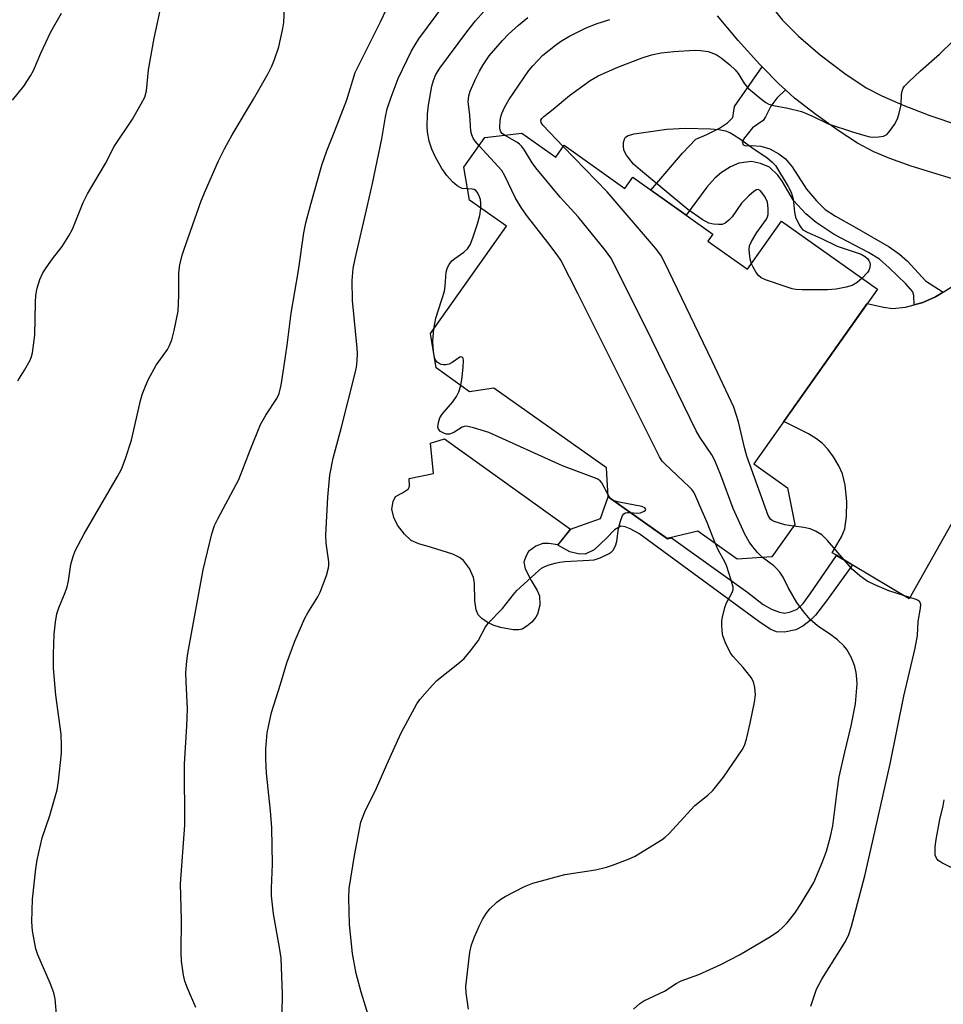
# Model space of a CAD drawing. Units: inches. Extents: x 1219767 to 1225767, y 525455 to 529457.
# Drawn here: x 1221165 to 1221379, y 528725 to 528953 of the extents above; entities that cross this region are included whole.
import ezdxf

# ---------------------------------------------------------------- set-up
doc = ezdxf.new("R2010")
doc.units = ezdxf.units.IN
doc.header["$MEASUREMENT"] = 0
for name, color, linetype in [('BLDG-Footprint', 5, 'Continuous'), ('CULTRL-Pad', 6, 'Continuous'), ('TRANS-Driveway', 251, 'Continuous'), ('TRANS-Non Street Sidewalk', 7, 'Continuous'), ('Undefined', 1, 'Continuous')]:
    doc.layers.add(name, color=color, linetype=linetype)

msp = doc.modelspace()

# ---------------------------------------------------------------- linework, layer by layer
at = {"layer": 'BLDG-Footprint', "elevation": 363.33}
msp.add_lwpolyline([(1221280.96, 528927.07), (1221288.77, 528921.53), (1221290.73, 528924.29), (1221304.83, 528914.3), (1221306.65, 528916.87), (1221325.2, 528903.72), (1221324.03, 528902.07), (1221333.23, 528895.55), (1221341.13, 528906.69), (1221363.36, 528890.94), (1221334.69, 528850.48), (1221342.52, 528844.94), (1221344.19, 528836.44), (1221338.89, 528828.96), (1221330.81, 528828.41), (1221321.74, 528834.84), (1221314.65, 528833.16), (1221300.95, 528842.86), (1221300.52, 528849.56), (1221274.45, 528868.03), (1221268.83, 528867.2), (1221261.04, 528872.72), (1221259.78, 528880.7), (1221277.37, 528905.52), (1221268.81, 528911.58), (1221267.52, 528919.19), (1221272.39, 528926.07)], close=True, dxfattribs=at)
at = {"layer": 'CULTRL-Pad'}
msp.add_lwpolyline([(1221292.2, 528835.35), (1221289.26, 528831.68), (1221287.21, 528832.02), (1221285.81, 528832.04), (1221284.21, 528831.43), (1221282.5, 528830.17), (1221281.82, 528828.98), (1221281.42, 528827.66), (1221281.69, 528826.16), (1221283.08, 528823.42), (1221284.45, 528821.16), (1221285.02, 528819.89), (1221285.08, 528817.76), (1221284.59, 528815.65), (1221284.19, 528814.93), (1221283.23, 528813.81), (1221282.08, 528812.83), (1221281, 528812.2), (1221280.21, 528812.02), (1221278.91, 528812.04), (1221275.97, 528812.56), (1221274.3, 528813.12), (1221272.87, 528813.81), (1221271.62, 528814.63), (1221270.79, 528815.51), (1221270.38, 528816.68), (1221270.07, 528818.74), (1221269.92, 528822.81), (1221269.72, 528824.18), (1221268.76, 528826.23), (1221267.4, 528828.07), (1221266.49, 528828.78), (1221264.97, 528829.53), (1221260.02, 528831.06), (1221257.06, 528831.97), (1221255.28, 528832.75), (1221253.71, 528834.17), (1221252.12, 528836.25), (1221251.28, 528838.05), (1221250.82, 528839.98), (1221251.08, 528841.74), (1221251.66, 528842.91), (1221253.3, 528843.75), (1221254.65, 528844.66), (1221254.87, 528845.31), (1221254.82, 528847.08), (1221260.46, 528848.21), (1221259.78, 528855.26), (1221262.98, 528856.28)], close=True, dxfattribs=at)
at = {"layer": 'TRANS-Driveway'}
for points in [[(1221336.92, 528958.85), (1221341.34, 528953.29), (1221345.07, 528949.56), (1221350.11, 528945.24), (1221355.8, 528940.91), (1221360.75, 528937.63), (1221364.34, 528935.73), (1221369.33, 528933.56), (1221375.46, 528931.22), (1221382.11, 528928.96)], [(1221385.79, 528914.95), (1221371.13, 528919.45), (1221366.24, 528921.2), (1221362.51, 528922.78), (1221358.75, 528924.82), (1221354.21, 528927.73), (1221349.04, 528931.42), (1221344.14, 528935.24), (1221342.02, 528937.16), (1221340.51, 528938.52), (1221336.65, 528942.47), (1221336.08, 528943.05), (1221331.09, 528948.56), (1221326.26, 528954.28)], [(1221396.01, 528864.12), (1221370.7, 528819.2), (1221357.52, 528827.08), (1221353.84, 528829.28), (1221352.86, 528829.87), (1221355.04, 528833.6), (1221355.79, 528835.41), (1221356.18, 528838.31), (1221356.26, 528841.79), (1221355.88, 528845.56), (1221355.28, 528848.19), (1221354.4, 528850.04), (1221353.13, 528852.12), (1221351.83, 528853.89), (1221350.59, 528855.23), (1221349.22, 528856.29), (1221347.4, 528857.41), (1221341.64, 528860.29), (1221361, 528887.61), (1221364.72, 528886.75), (1221366.87, 528886.46), (1221369.85, 528886.81), (1221371.87, 528887.35), (1221373.89, 528887.89), (1221376.8, 528889.18), (1221378.61, 528890.29), (1221380.41, 528891.41)]]:
    msp.add_lwpolyline(points, dxfattribs=at)
at = {"layer": 'TRANS-Non Street Sidewalk'}
for points in [[(1221342.02, 528937.16), (1221340.03, 528935.2), (1221338.63, 528933.32), (1221337.41, 528930.86), (1221336.83, 528930.04), (1221334.41, 528928.3), (1221332.5, 528926.04), (1221331.98, 528925.16), (1221332.23, 528924.4), (1221332.88, 528924.19), (1221334.25, 528924.25), (1221336.31, 528924.06), (1221338.42, 528923.46), (1221340.5, 528922.3), (1221342.07, 528921.15), (1221343.59, 528919.31), (1221346.94, 528914.16), (1221349.2, 528911.41), (1221351.2, 528909.44), (1221353.62, 528907.84), (1221358.04, 528905.39), (1221366.05, 528900.76), (1221368.49, 528899.05), (1221370.35, 528897.46), (1221374.5, 528892.87), (1221378.61, 528890.29), (1221376.8, 528889.18), (1221373.89, 528887.89), (1221371.87, 528887.35), (1221371.79, 528889.51), (1221371.56, 528890.35), (1221369.94, 528892.18), (1221366.1, 528895.93), (1221363.8, 528897.88), (1221361.25, 528899.43), (1221353.29, 528903.61), (1221349.18, 528906.41), (1221346.78, 528908.39), (1221343.89, 528911.51), (1221341.28, 528916.01), (1221340.3, 528917.36), (1221338.31, 528919.2), (1221336.23, 528920.09), (1221334.14, 528920.51), (1221331.22, 528920.17), (1221329.31, 528919.31), (1221327.2, 528918.02), (1221325.65, 528916.65), (1221323.82, 528914.59), (1221319.05, 528908.08), (1221310.85, 528913.89), (1221318.15, 528922.48), (1221321.27, 528925.73), (1221323.82, 528926.8), (1221326.75, 528928.23), (1221328.58, 528929.49), (1221329.86, 528930.75), (1221330.25, 528933.29), (1221336.65, 528942.47), (1221340.51, 528938.52)], [(1221300.97, 528842.84), (1221314.67, 528833.13), (1221315.61, 528833.36), (1221333.27, 528820.69), (1221336.89, 528817.9), (1221338.81, 528816.79), (1221340.66, 528816.1), (1221341.87, 528815.89), (1221343.21, 528816.15), (1221344.78, 528816.84), (1221346.11, 528818.14), (1221347.78, 528820.37), (1221353.85, 528829.25), (1221357.53, 528827.06), (1221351.57, 528818.71), (1221348.98, 528815.44), (1221347.78, 528814.2), (1221346.04, 528812.9), (1221344.46, 528812.03), (1221341.83, 528811.51), (1221339.97, 528811.56), (1221338.5, 528812.18), (1221335.85, 528813.93), (1221308.08, 528834.32), (1221306.07, 528835.38), (1221304.84, 528835.88), (1221303.9, 528836.01), (1221302.37, 528835.17), (1221300.52, 528833.27), (1221297.73, 528830.57), (1221295.61, 528829.57), (1221293.99, 528829.61), (1221292.02, 528830.1), (1221289.27, 528831.66), (1221292.21, 528835.32), (1221299.17, 528837.8)]]:
    msp.add_lwpolyline(points, close=True, dxfattribs=at)
at = {"layer": 'Undefined'}
msp.add_line((1221301.41, 528842.54, 360), (1221300.93, 528843.29, 360), dxfattribs=at)
for points, elevation in [([(1221205.38, 528724.5), (1221203.46, 528728.98), (1221202.85, 528730.59), (1221202.54, 528732.03), (1221202.07, 528735.25), (1221202, 528737.3), (1221202.04, 528744.91), (1221201.81, 528753.19), (1221202.79, 528766.78), (1221202.74, 528780.85), (1221203.27, 528789.75), (1221203.41, 528793.72), (1221203.1, 528800.08), (1221203.08, 528802.14), (1221203.31, 528804.79), (1221203.55, 528806.51), (1221207.04, 528825.93), (1221209.1, 528834.26), (1221209.69, 528836.16), (1221210.45, 528837.72), (1221215.31, 528846.85), (1221217.94, 528853.68), (1221220.35, 528859.57), (1221221.59, 528861.75), (1221224.11, 528865.6), (1221224.67, 528866.81), (1221225.11, 528868.74), (1221225.77, 528872.72), (1221226.52, 528877.96), (1221227.45, 528885.42), (1221229.18, 528895.27), (1221230.39, 528904.03), (1221230.87, 528906.3), (1221232.02, 528910.62), (1221234.6, 528919.66), (1221235.76, 528923.03), (1221237.61, 528927.62), (1221240.35, 528934.86), (1221242.28, 528941.17), (1221248.19, 528952.87), (1221250.28, 528957.34)], 356), ([(1221225.35, 528723.21), (1221225.42, 528727.57), (1221225.14, 528735.95), (1221224.86, 528737.93), (1221223.4, 528746.2), (1221222.91, 528750.41), (1221222.88, 528752.14), (1221223.12, 528757.74), (1221222.98, 528766.1), (1221222.67, 528770.05), (1221221.77, 528778.83), (1221221.61, 528782.09), (1221221.63, 528784.44), (1221221.94, 528788.17), (1221222.87, 528792.87), (1221224.98, 528799.39), (1221226.49, 528804.34), (1221228.34, 528809.39), (1221230.62, 528814.71), (1221231.31, 528815.98), (1221233.62, 528819.68), (1221234.17, 528820.71), (1221235.65, 528824.64), (1221236.15, 528826.35), (1221236.21, 528826.92), (1221236.17, 528827.78), (1221235.57, 528832.11), (1221235.47, 528833.93), (1221235.96, 528842.72), (1221236.46, 528847.83), (1221237.2, 528851.8), (1221239.11, 528858.94), (1221242.19, 528871.16), (1221242.58, 528872.87), (1221242.76, 528874.34), (1221242.84, 528876.13), (1221242.78, 528877.31), (1221241.69, 528888.33), (1221241.64, 528892.94), (1221241.86, 528895.72), (1221242.26, 528897.96), (1221245.18, 528910.31), (1221246.32, 528915.44), (1221248.46, 528925.79), (1221249.34, 528930.89), (1221249.75, 528932.76), (1221250.62, 528935.46), (1221252.27, 528939.77), (1221255.33, 528946.21), (1221257.02, 528948.95), (1221263.06, 528957.09)], 358), ([(1221268.37, 528914.19), (1221267.13, 528914.31), (1221266.62, 528914.49), (1221265.91, 528914.9), (1221264.84, 528915.8), (1221263.56, 528917.31), (1221262.38, 528918.92), (1221260.91, 528921.52), (1221260.07, 528923.37), (1221259.45, 528925.25), (1221259.07, 528927.41), (1221258.99, 528928.55), (1221259.08, 528931.53), (1221259.29, 528933.6), (1221260.07, 528938), (1221260.42, 528939.32), (1221261.02, 528940.72), (1221261.91, 528942.13), (1221268.15, 528950.6), (1221270.17, 528953.11), (1221272.12, 528955.32)], 360), ([(1221271.06, 528924.19), (1221270.14, 528925.27), (1221269.66, 528925.96), (1221269.33, 528926.74), (1221269.14, 528927.6), (1221269, 528928.77), (1221268.87, 528931.37), (1221268.52, 528934.38), (1221268.62, 528935.75), (1221268.92, 528936.81), (1221270.2, 528939.65), (1221271.1, 528941.43), (1221271.94, 528942.92), (1221273.37, 528944.99), (1221276.43, 528948.54), (1221277.81, 528950.04), (1221280.13, 528952.14), (1221282.35, 528953.87)], 362), ([(1221276.89, 528926.6), (1221276.37, 528927.03), (1221276.09, 528927.41), (1221275.89, 528927.83), (1221275.8, 528928.34), (1221275.9, 528930.01), (1221276.06, 528930.85), (1221276.32, 528931.67), (1221276.92, 528933.02), (1221277.89, 528934.84), (1221282.55, 528941.61), (1221283.47, 528942.7), (1221285.79, 528945.17), (1221288.7, 528947.52), (1221289.87, 528948.34), (1221291.79, 528949.5), (1221295.71, 528951.46), (1221298.19, 528952.44), (1221301.29, 528953.46)], 364), ([(1221290.54, 528924.03), (1221285.82, 528928.92), (1221285.4, 528929.56), (1221285.34, 528930.09), (1221285.54, 528930.49), (1221286, 528930.97), (1221288.21, 528932.68), (1221291.97, 528935.85), (1221296.8, 528939.28), (1221298.61, 528940.35), (1221303.15, 528942.42), (1221308.79, 528944.58), (1221310.96, 528945.25), (1221313.21, 528945.72), (1221316.12, 528946.06), (1221320.84, 528946.3), (1221322.32, 528946.25), (1221324.08, 528945.99), (1221325.94, 528945.3), (1221327.16, 528944.58), (1221329.13, 528942.94), (1221330.36, 528941.77), (1221331.03, 528940.9), (1221332.53, 528938.56), (1221333.47, 528937.46), (1221336.55, 528934.89), (1221337.47, 528934.23), (1221338.19, 528933.83), (1221339.25, 528933.49), (1221342.61, 528932.87), (1221345.72, 528932.09), (1221348.15, 528931.13), (1221351.92, 528929.29), (1221357.56, 528927.4), (1221360.4, 528926.54), (1221361.56, 528926.27), (1221362.44, 528926.19), (1221363.63, 528926.24), (1221364.77, 528926.43), (1221365.5, 528926.79), (1221366.09, 528927.39), (1221367.28, 528929.09), (1221368, 528930.39), (1221368.42, 528931.72), (1221368.81, 528933.64), (1221368.95, 528936.03), (1221369.07, 528936.81), (1221369.32, 528937.53), (1221369.62, 528937.99), (1221370.59, 528939.02), (1221373.34, 528941.57), (1221377.75, 528945.38), (1221380.87, 528948.48)], 366), ([(1221334.16, 528896.85), (1221333.88, 528897.91), (1221333.66, 528899.31), (1221333.61, 528900.15), (1221333.73, 528900.96), (1221334.19, 528902.03), (1221335.4, 528904.09), (1221337.65, 528907.19), (1221337.89, 528907.7), (1221338.02, 528908.24), (1221338.05, 528909.68), (1221337.83, 528911.12), (1221337.21, 528912.4), (1221336.26, 528913.72), (1221335.73, 528914.05), (1221335.32, 528913.97), (1221334.68, 528913.55), (1221333.56, 528912.59), (1221331.86, 528910.9), (1221329.68, 528907.71), (1221328.92, 528906.93), (1221328.08, 528906.27), (1221327.36, 528905.97), (1221326.52, 528905.9), (1221325.36, 528905.98), (1221324.25, 528906.28), (1221322.76, 528907.13), (1221319.43, 528909.42), (1221308.4, 528918.52), (1221306.83, 528919.95), (1221305.21, 528921.98), (1221304.77, 528922.71), (1221304.56, 528923.22), (1221304.46, 528924.06), (1221304.52, 528924.93), (1221304.71, 528925.73), (1221304.95, 528926.17), (1221305.59, 528926.59), (1221306.97, 528926.94), (1221314.56, 528927.99), (1221318.87, 528928.24), (1221324.65, 528928.1), (1221326.58, 528927.93), (1221328.17, 528927.61), (1221329.17, 528927.22), (1221329.92, 528926.83), (1221331.86, 528925.54), (1221334.51, 528923.54), (1221337.69, 528921.47), (1221338.98, 528920.42), (1221339.72, 528919.58), (1221342.63, 528914.76), (1221343.33, 528913.46), (1221343.79, 528911.91), (1221344.1, 528908.78), (1221344.34, 528907.67), (1221345.22, 528905.85), (1221345.69, 528905.14), (1221346.06, 528904.73), (1221347.03, 528904.13), (1221350.24, 528902.74), (1221354.03, 528900.88), (1221359.61, 528899.03), (1221360.37, 528898.6), (1221361.02, 528898.03), (1221361.37, 528897.59), (1221361.6, 528897.11), (1221361.67, 528896.59), (1221361.53, 528895.78), (1221361.33, 528895.26), (1221361.01, 528894.78), (1221359.78, 528893.47)], 368), ([(1221336.73, 528828.81), (1221335.61, 528829.84), (1221334.48, 528831.21), (1221333.64, 528832.41), (1221332.59, 528834.18), (1221329.9, 528840.12), (1221327.07, 528847.86), (1221325.65, 528851.29), (1221324.95, 528852.54), (1221322.22, 528856.63), (1221321.34, 528858.16), (1221309.64, 528882.06), (1221301.54, 528898.25), (1221300.32, 528899.93), (1221293.95, 528907.74), (1221289.82, 528912.28), (1221284.19, 528919.07), (1221283.32, 528920.25), (1221281.52, 528923.17), (1221280.91, 528924.04), (1221280.4, 528924.56), (1221279.8, 528925), (1221276.89, 528926.6)], 364), ([(1221325.8, 528831.97), (1221323.87, 528836.92), (1221322.18, 528840.72), (1221321.29, 528842.93), (1221320.79, 528843.9), (1221320.31, 528844.53), (1221319.7, 528845.18), (1221314.04, 528850.47), (1221313.46, 528851.13), (1221312.84, 528852.14), (1221293.99, 528889.77), (1221289.94, 528897.68), (1221289.11, 528898.92), (1221286.96, 528901.8), (1221282.21, 528907.77), (1221280.91, 528909.63), (1221279.44, 528912.02), (1221276.97, 528917.23), (1221276.26, 528918.45), (1221271.06, 528924.19)], 362), ([(1221343.87, 528836), (1221341.89, 528836.35), (1221339.43, 528837.08), (1221338.95, 528837.32), (1221338.56, 528837.64), (1221338.01, 528838.47), (1221333.07, 528852.23), (1221332.6, 528853.94), (1221331.18, 528860.24), (1221330.06, 528863.61), (1221325.03, 528874.29), (1221313.97, 528897.24), (1221313.14, 528898.83), (1221311.91, 528900.48), (1221300.74, 528913.53), (1221290.54, 528924.03)], 366), ([(1221271.41, 528909.74), (1221271.46, 528910.87), (1221271.36, 528911.7), (1221270.99, 528912.75), (1221270.58, 528913.45), (1221270.23, 528913.81), (1221269.86, 528914.01), (1221269.39, 528914.12), (1221268.37, 528914.19)], 360), ([(1221260.53, 528881.76), (1221261.01, 528884.27), (1221262.99, 528890.51), (1221263.16, 528891.66), (1221263.41, 528894.9), (1221263.69, 528895.99), (1221264.07, 528896.69), (1221264.73, 528897.55), (1221265.36, 528898.09), (1221267.51, 528899.51), (1221268.31, 528900.3), (1221268.96, 528901.21), (1221269.59, 528902.81), (1221270.67, 528906.13), (1221271.16, 528908.03), (1221271.41, 528909.74)], 360), ([(1221359.78, 528893.47), (1221358.67, 528892.52), (1221357.52, 528891.83), (1221356.12, 528891.4), (1221353.8, 528890.94), (1221351.76, 528890.77), (1221345.89, 528890.8), (1221344.44, 528890.87), (1221343.58, 528891.04), (1221342.17, 528891.47), (1221337.41, 528893.08), (1221336.37, 528893.56), (1221335.75, 528894.11), (1221335.25, 528894.79), (1221334.52, 528896.03), (1221334.16, 528896.85)], 368), ([(1221266.76, 528868.67), (1221267.13, 528870.6), (1221267.36, 528872.94), (1221267.43, 528874.34), (1221267.33, 528875), (1221267.09, 528875.23), (1221266.73, 528875.24), (1221266.53, 528875.17), (1221264.78, 528873.96), (1221264.07, 528873.61), (1221263.33, 528873.41), (1221262.81, 528873.4), (1221262.26, 528873.51), (1221261.74, 528873.71), (1221261.29, 528874), (1221260.97, 528874.39), (1221260.77, 528874.89), (1221260.56, 528876), (1221260.38, 528877.46), (1221260.33, 528878.92), (1221260.53, 528881.76)], 360), ([(1221300.93, 528843.29), (1221299.47, 528846.11), (1221299.1, 528846.53), (1221298.41, 528846.99), (1221290.38, 528850.02), (1221273.27, 528857.71), (1221269.72, 528858.83), (1221268.09, 528859.17), (1221267.58, 528859.14), (1221267.08, 528858.97), (1221265.2, 528857.76), (1221264.16, 528857.35), (1221263.36, 528857.39), (1221262.83, 528857.57), (1221262.1, 528857.97), (1221261.59, 528858.51), (1221261.48, 528858.97), (1221261.6, 528860.03), (1221261.94, 528861.11), (1221262.47, 528861.96), (1221264.91, 528864.87), (1221265.78, 528866.07), (1221266.32, 528867.16), (1221266.76, 528868.67)], 360), ([(1221302.32, 528841.89), (1221301.79, 528842.18), (1221301.41, 528842.54)], 360), ([(1221306.11, 528839.21), (1221307.61, 528839.08), (1221308.44, 528839.14), (1221309.31, 528839.5), (1221309.59, 528839.74), (1221309.69, 528839.99), (1221309.43, 528840.3), (1221308.75, 528840.57), (1221303.49, 528841.57), (1221302.32, 528841.89)], 360), ([(1221245.68, 528721.58), (1221243.7, 528728.08), (1221242.55, 528732.38), (1221241.67, 528737.01), (1221241.02, 528743.76), (1221240.83, 528749.95), (1221240.93, 528752.11), (1221242.12, 528759.72), (1221243.63, 528767.44), (1221244.53, 528769.85), (1221247.27, 528775.33), (1221249.63, 528780.8), (1221252.93, 528788.11), (1221256.61, 528794.87), (1221257.29, 528795.84), (1221258.44, 528797.2), (1221260.21, 528799.2), (1221261.25, 528800.25), (1221266.48, 528804.42), (1221267.55, 528805.39), (1221269.06, 528807.17), (1221270.84, 528809.49), (1221272.41, 528812.54), (1221273.1, 528813.54), (1221276.46, 528816.94), (1221279, 528820.23), (1221279.77, 528821.12), (1221284.8, 528825.72), (1221285.49, 528826.27), (1221286.22, 528826.7), (1221287.28, 528827.09), (1221288.65, 528827.47), (1221289.77, 528827.72), (1221290.92, 528827.86), (1221296.53, 528828.12), (1221297.69, 528828.25), (1221299.08, 528828.67), (1221301.18, 528829.69), (1221301.64, 528830.03), (1221302.14, 528830.59), (1221302.75, 528831.72), (1221302.95, 528832.55), (1221303.36, 528835.46), (1221303.81, 528837.19), (1221304.28, 528838.52), (1221304.55, 528838.92), (1221304.92, 528839.16), (1221305.39, 528839.23), (1221306.11, 528839.21)], 360), ([(1221347.93, 528724.8), (1221349.21, 528728.74), (1221350.43, 528731.08), (1221355.94, 528739.76), (1221356.72, 528741.44), (1221357.32, 528743.35), (1221360.39, 528755.05), (1221361.83, 528761.15), (1221366.3, 528780.98), (1221369.43, 528796.67), (1221372.09, 528807.78), (1221372.6, 528810.69), (1221372.79, 528813.97), (1221373.35, 528817.07), (1221373.39, 528817.85), (1221373.14, 528818.52), (1221372.78, 528818.83), (1221372.3, 528819.07), (1221365.96, 528821.09), (1221362.75, 528822.42), (1221360.94, 528823.29), (1221359.3, 528824.49), (1221357.55, 528826.02), (1221351.8, 528832.72), (1221350.48, 528834.01), (1221349.03, 528834.9), (1221347.72, 528835.45), (1221346.27, 528835.73), (1221343.87, 528836)], 366), ([(1221268.59, 528724.12), (1221268.01, 528727.9), (1221267.96, 528729.36), (1221268.87, 528737.32), (1221269.23, 528739.03), (1221269.92, 528740.91), (1221271.01, 528743.34), (1221271.79, 528744.9), (1221272.67, 528746.3), (1221273.54, 528747.37), (1221275.16, 528748.91), (1221276.03, 528749.61), (1221277.04, 528750.23), (1221281.52, 528752.57), (1221283.45, 528753.3), (1221290.9, 528755.29), (1221298.03, 528756.43), (1221300.58, 528757), (1221301.94, 528757.46), (1221305.44, 528758.78), (1221307.02, 528759.48), (1221313.47, 528763.42), (1221314.15, 528763.96), (1221314.98, 528764.76), (1221321.01, 528771.32), (1221324.03, 528773.7), (1221325.16, 528774.79), (1221327.63, 528777.88), (1221332.02, 528784.2), (1221332.55, 528785.24), (1221332.97, 528786.65), (1221333.87, 528790.41), (1221334.85, 528795.25), (1221335.07, 528796.97), (1221334.92, 528798.64), (1221334.63, 528799.98), (1221334.1, 528800.98), (1221332.24, 528803.28), (1221329.89, 528805.83), (1221329.22, 528806.74), (1221328.12, 528809.03), (1221327.54, 528810.61), (1221327.36, 528811.75), (1221327.26, 528813.21), (1221327.29, 528814.08), (1221327.42, 528814.94), (1221328, 528817.21), (1221328.38, 528818.31), (1221329.56, 528820.35), (1221329.78, 528820.87), (1221329.88, 528821.38), (1221329.88, 528821.92), (1221329.55, 528823.31), (1221328.35, 528826.93), (1221327.87, 528827.95), (1221326.56, 528830.28), (1221325.8, 528831.97)], 362), ([(1221306.79, 528724.08), (1221308.29, 528725.42), (1221309.23, 528726.07), (1221313.96, 528728.26), (1221316.68, 528730.03), (1221317.83, 528730.66), (1221321.96, 528732.18), (1221325.36, 528733.67), (1221327.02, 528734.49), (1221331.34, 528736.74), (1221338.15, 528740.73), (1221340.39, 528742.21), (1221341.45, 528743.08), (1221342.41, 528744.09), (1221344.21, 528746.36), (1221345.67, 528748.59), (1221348.57, 528753.47), (1221350.64, 528758.27), (1221351.56, 528760.71), (1221352.46, 528764.11), (1221352.98, 528766.62), (1221354, 528774.63), (1221354.51, 528777.98), (1221355.76, 528783.66), (1221357.25, 528789.79), (1221358.24, 528794.85), (1221358.62, 528799.49), (1221358.58, 528800.66), (1221358.39, 528802.11), (1221358.11, 528803.54), (1221357.83, 528804.36), (1221357.23, 528805.67), (1221356.29, 528807.45), (1221355.59, 528808.34), (1221354.1, 528809.67), (1221352.52, 528810.88), (1221349.44, 528812.92), (1221347.74, 528814.42), (1221346.24, 528816.23), (1221344.69, 528818.35), (1221342.69, 528821.85), (1221341.51, 528824.21), (1221340.71, 528825.4), (1221339.98, 528826.26), (1221339.36, 528826.85), (1221336.73, 528828.81)], 364), ([(1221381.66, 528756.33), (1221378.42, 528757.91), (1221377.45, 528758.54), (1221377, 528759.11), (1221376.76, 528759.77), (1221376.69, 528760.6), (1221376.75, 528761.74), (1221376.98, 528763.47), (1221377.83, 528768.06), (1221378.59, 528771.27), (1221378.81, 528772.61)], 368)]:
    msp.add_lwpolyline(points, dxfattribs=dict(at, elevation=elevation))
for points in [[(1221164.12, 528869.72, 352), (1221165.68, 528872.22, 352), (1221166.98, 528874.52, 352), (1221167.3, 528875.33, 352), (1221167.49, 528876.18, 352), (1221168.06, 528880.28, 352), (1221168.21, 528887.86, 352), (1221168.32, 528889.57, 352), (1221168.62, 528891.19, 352), (1221169.24, 528893.18, 352), (1221169.93, 528894.72, 352), (1221170.65, 528895.93, 352), (1221172.14, 528898, 352), (1221174.4, 528900.85, 352), (1221175.96, 528903.32, 352), (1221176.75, 528904.88, 352), (1221179.28, 528911.06, 352), (1221180.23, 528913.04, 352), (1221184.42, 528920.11, 352), (1221186.45, 528924.02, 352), (1221190.68, 528930.33, 352), (1221192.72, 528933.91, 352), (1221193.52, 528935.47, 352), (1221193.94, 528936.92, 352), (1221194.43, 528941.78, 352), (1221195.75, 528949.09, 352), (1221197.49, 528957.28, 352)], [(1221162.89, 528934.74, 350), (1221165.52, 528938, 350), (1221167.08, 528940.36, 350), (1221167.73, 528941.63, 350), (1221169.42, 528945.61, 350), (1221171.78, 528950.56, 350), (1221174.27, 528954.91, 350)], [(1221173.19, 528722.02, 354), (1221172.75, 528726.49, 354), (1221172.45, 528727.94, 354), (1221171.64, 528730.17, 354), (1221168.75, 528736.68, 354), (1221168.29, 528738.07, 354), (1221167.51, 528742.3, 354), (1221167.38, 528744.33, 354), (1221167.53, 528749.62, 354), (1221168.26, 528756.67, 354), (1221168.62, 528758.69, 354), (1221169.77, 528763.81, 354), (1221171.52, 528769.03, 354), (1221173.2, 528774.96, 354), (1221173.52, 528776.95, 354), (1221174.26, 528783.46, 354), (1221174.27, 528785.21, 354), (1221174.15, 528787.84, 354), (1221172.95, 528796.85, 354), (1221172.39, 528803.14, 354), (1221172.38, 528806.35, 354), (1221172.54, 528811.01, 354), (1221172.85, 528813.82, 354), (1221173.19, 528815.76, 354), (1221173.64, 528817.12, 354), (1221175.07, 528820.64, 354), (1221175.55, 528822.01, 354), (1221175.84, 528823.35, 354), (1221176.39, 528827.12, 354), (1221176.86, 528828.75, 354), (1221177.43, 528830.35, 354), (1221178.07, 528831.67, 354), (1221179.52, 528834.26, 354), (1221187.23, 528847.52, 354), (1221188.14, 528849.26, 354), (1221189.02, 528851.49, 354), (1221190.49, 528855.96, 354), (1221192.54, 528865.13, 354), (1221192.96, 528866.54, 354), (1221193.67, 528868.48, 354), (1221194.39, 528870.07, 354), (1221196.2, 528873.31, 354), (1221198.81, 528876.97, 354), (1221199.3, 528877.93, 354), (1221199.81, 528879.19, 354), (1221200.38, 528881.36, 354), (1221201.31, 528885.88, 354), (1221201.44, 528889.46, 354), (1221201.41, 528894.56, 354), (1221201.47, 528895.44, 354), (1221201.67, 528896.58, 354), (1221202.21, 528898.84, 354), (1221202.64, 528900.25, 354), (1221206.63, 528911.45, 354), (1221207.62, 528913.84, 354), (1221210.66, 528920.67, 354), (1221212.09, 528923.61, 354), (1221213.77, 528926.73, 354), (1221218.7, 528934.96, 354), (1221222.13, 528940.9, 354), (1221223, 528942.6, 354), (1221223.61, 528944.14, 354), (1221224.59, 528947.08, 354), (1221225.52, 528951.33, 354), (1221225.75, 528952.76, 354), (1221225.91, 528955.96, 354)]]:
    msp.add_polyline3d(points, dxfattribs=at)

doc.saveas('drawing.dxf')
